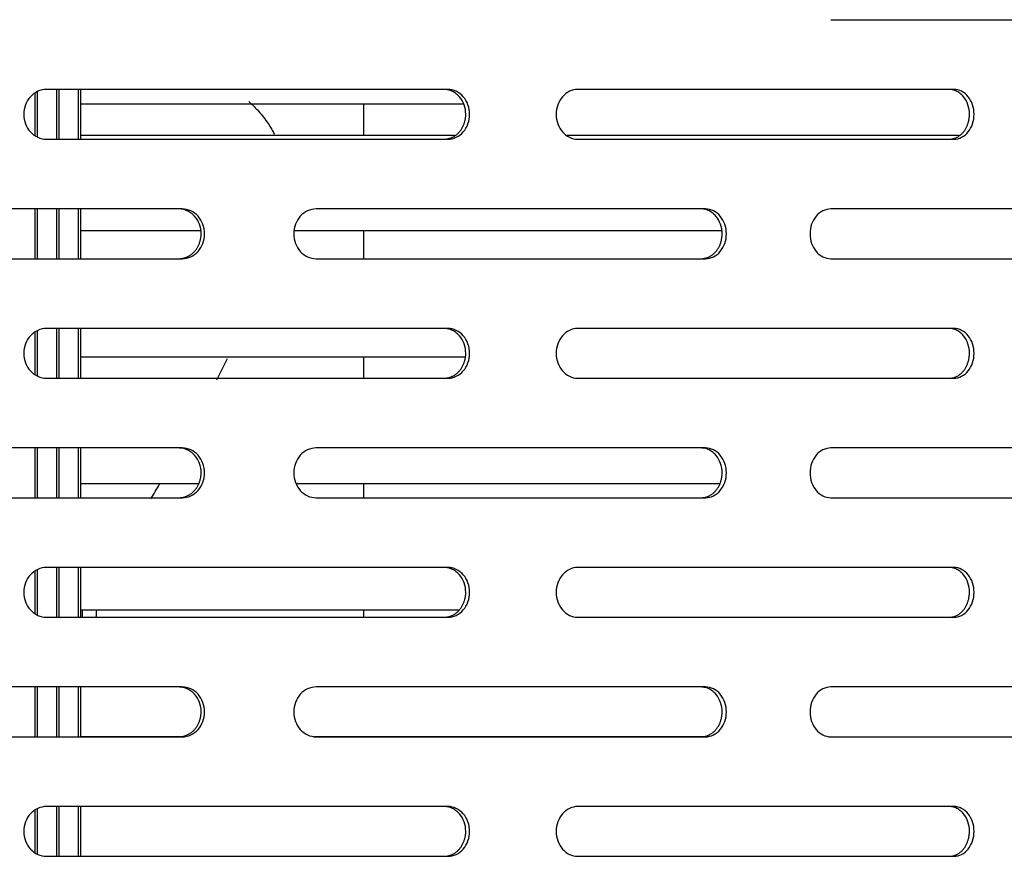
# Model space of a CAD drawing. Units: millimetres. Extents: x 0 to 8297, y 0 to 6768.
# Drawn here: x 1394 to 1493, y 3356 to 3440 of the extents above; entities that cross this region are included whole.
import ezdxf

# ---------------------------------------------------------------- set-up
doc = ezdxf.new("R2010")
doc.units = ezdxf.units.MM
for name, color, linetype in [('Default', 7, 'Continuous'), ('TIOM-48R-베이스커버', 7, 'Continuous'), ('응축기-동관-380', 7, 'Continuous'), ('응축기-커버-380-H', 7, 'Continuous'), ('응축기-핀-4-14', 7, 'Continuous'), ('팬날개-5엽-250', 7, 'Continuous')]:
    doc.layers.add(name, color=color, linetype=linetype)

# ---------------------------------------------------------------- blocks, each defined once
blk = doc.blocks.new('SE1')
at = {"layer": 'TIOM-48R-베이스커버', "color": 7, "linetype": 'Continuous'}
for p, q in [((-5477.062, 3275.612), (-5440.743, 3275.612)), ((-5515.511, 3268.612), (-5555.814, 3268.612)), ((-5464.705, 3268.612), (-5502.475, 3268.612)), ((-5555.814, 3263.612), (-5515.511, 3263.612)), ((-5502.475, 3263.612), (-5464.705, 3263.612)), ((-5542.191, 3256.612), (-5583.568, 3256.612)), ((-5489.655, 3256.612), (-5528.753, 3256.612)), ((-5440.743, 3256.612), (-5477.062, 3256.612)), ((-5583.568, 3251.612), (-5542.191, 3251.612)), ((-5528.753, 3251.612), (-5489.655, 3251.612)), ((-5477.062, 3251.612), (-5440.743, 3251.612)), ((-5515.511, 3244.612), (-5555.814, 3244.612)), ((-5464.705, 3244.612), (-5502.475, 3244.612)), ((-5555.814, 3239.612), (-5515.511, 3239.612)), ((-5502.475, 3239.612), (-5464.705, 3239.612)), ((-5542.191, 3232.612), (-5583.568, 3232.612)), ((-5489.655, 3232.612), (-5528.753, 3232.612)), ((-5440.743, 3232.612), (-5477.062, 3232.612)), ((-5583.568, 3227.612), (-5542.191, 3227.612)), ((-5528.753, 3227.612), (-5489.655, 3227.612)), ((-5477.062, 3227.612), (-5440.743, 3227.612)), ((-5515.511, 3220.612), (-5555.814, 3220.612)), ((-5464.705, 3220.612), (-5502.475, 3220.612)), ((-5555.814, 3215.612), (-5515.511, 3215.612)), ((-5502.475, 3215.612), (-5464.705, 3215.612)), ((-5542.191, 3208.612), (-5583.568, 3208.612)), ((-5489.655, 3208.612), (-5528.753, 3208.612)), ((-5440.743, 3208.612), (-5477.062, 3208.612)), ((-5583.568, 3203.612), (-5542.191, 3203.612)), ((-5528.753, 3203.612), (-5489.655, 3203.612)), ((-5477.062, 3203.612), (-5440.743, 3203.612)), ((-5515.511, 3196.612), (-5555.814, 3196.612)), ((-5464.705, 3196.612), (-5502.475, 3196.612)), ((-5555.814, 3191.612), (-5515.511, 3191.612)), ((-5502.475, 3191.612), (-5464.705, 3191.612))]:
    blk.add_line(p, q, dxfattribs=at)
for points, knots in [([(-5555.814, 3268.612), (-5556.412, 3268.612), (-5557.007, 3268.343), (-5557.854, 3267.417), (-5558.101, 3266.766), (-5558.101, 3265.457), (-5557.854, 3264.807), (-5557.007, 3263.881), (-5556.412, 3263.612), (-5555.814, 3263.612)], [0, 0, 0, 0, 0.25, 0.25, 0.5, 0.5, 0.75, 0.75, 1, 1, 1, 1]), ([(-5515.898, 3263.612), (-5515.854, 3263.613), (-5515.766, 3263.615), (-5515.635, 3263.629), (-5515.504, 3263.653), (-5515.375, 3263.685), (-5515.248, 3263.726), (-5515.124, 3263.775), (-5515.002, 3263.833), (-5514.883, 3263.899), (-5514.768, 3263.973), (-5514.657, 3264.054), (-5514.55, 3264.143), (-5514.449, 3264.24), (-5514.352, 3264.343), (-5514.262, 3264.453), (-5514.178, 3264.569), (-5514.1, 3264.691), (-5514.029, 3264.819), (-5513.965, 3264.95), (-5513.907, 3265.086), (-5513.857, 3265.226), (-5513.814, 3265.369), (-5513.778, 3265.514), (-5513.75, 3265.661), (-5513.729, 3265.811), (-5513.717, 3265.961), (-5513.705, 3266.386), (-5513.831, 3267.092), (-5514.199, 3267.73), (-5514.533, 3268.07), (-5514.734, 3268.232), (-5514.949, 3268.367), (-5515.176, 3268.474), (-5515.411, 3268.552), (-5515.653, 3268.602), (-5515.817, 3268.609), (-5515.898, 3268.612)], [0, 0, 0, 0, 0.019262, 0.038517, 0.057772, 0.077029, 0.096291, 0.115557, 0.134823, 0.154089, 0.173352, 0.192611, 0.211867, 0.231125, 0.25039, 0.269655, 0.288913, 0.308171, 0.327433, 0.346699, 0.365968, 0.385239, 0.404509, 0.423776, 0.443038, 0.462298, 0.481559, 0.500827, 0.62527, 0.749704, 0.785461, 0.821211, 0.856973, 0.892741, 0.928501, 0.964247, 1, 1, 1, 1]), ([(-5515.511, 3263.612), (-5514.938, 3263.612), (-5514.368, 3263.881), (-5513.559, 3264.807), (-5513.324, 3265.457), (-5513.324, 3266.766), (-5513.559, 3267.417), (-5514.368, 3268.343), (-5514.938, 3268.612), (-5515.511, 3268.612)], [0, 0, 0, 0, 0.25, 0.25, 0.5, 0.5, 0.75, 0.75, 1, 1, 1, 1]), ([(-5502.475, 3268.612), (-5503.039, 3268.612), (-5503.6, 3268.343), (-5504.4, 3267.417), (-5504.633, 3266.766), (-5504.633, 3265.457), (-5504.4, 3264.807), (-5503.6, 3263.881), (-5503.039, 3263.612), (-5502.475, 3263.612)], [0, 0, 0, 0, 0.25, 0.25, 0.5, 0.5, 0.75, 0.75, 1, 1, 1, 1]), ([(-5465.169, 3263.612), (-5465.128, 3263.613), (-5465.046, 3263.615), (-5464.924, 3263.629), (-5464.802, 3263.653), (-5464.682, 3263.685), (-5464.564, 3263.726), (-5464.448, 3263.775), (-5464.334, 3263.833), (-5464.224, 3263.899), (-5464.117, 3263.973), (-5464.013, 3264.054), (-5463.914, 3264.143), (-5463.82, 3264.24), (-5463.73, 3264.343), (-5463.646, 3264.453), (-5463.568, 3264.569), (-5463.496, 3264.691), (-5463.43, 3264.819), (-5463.37, 3264.95), (-5463.316, 3265.086), (-5463.269, 3265.226), (-5463.229, 3265.369), (-5463.196, 3265.514), (-5463.17, 3265.661), (-5463.151, 3265.811), (-5463.139, 3265.961), (-5463.128, 3266.386), (-5463.245, 3267.092), (-5463.587, 3267.73), (-5463.899, 3268.07), (-5464.085, 3268.232), (-5464.285, 3268.367), (-5464.496, 3268.474), (-5464.716, 3268.552), (-5464.941, 3268.602), (-5465.093, 3268.609), (-5465.169, 3268.612)], [0, 0, 0, 0, 0.019262, 0.038517, 0.057772, 0.077029, 0.096291, 0.115557, 0.134823, 0.154089, 0.173352, 0.192611, 0.211867, 0.231125, 0.25039, 0.269655, 0.288913, 0.308171, 0.327433, 0.346699, 0.365968, 0.385239, 0.404509, 0.423776, 0.443038, 0.462298, 0.481559, 0.500827, 0.62527, 0.749704, 0.785461, 0.821211, 0.856973, 0.892741, 0.928501, 0.964247, 1, 1, 1, 1]), ([(-5464.705, 3263.612), (-5464.171, 3263.612), (-5463.642, 3263.881), (-5462.889, 3264.807), (-5462.67, 3265.457), (-5462.67, 3266.766), (-5462.889, 3267.417), (-5463.642, 3268.343), (-5464.171, 3268.612), (-5464.705, 3268.612)], [0, 0, 0, 0, 0.25, 0.25, 0.5, 0.5, 0.75, 0.75, 1, 1, 1, 1]), ([(-5542.538, 3251.612), (-5542.493, 3251.613), (-5542.402, 3251.615), (-5542.267, 3251.629), (-5542.132, 3251.653), (-5542, 3251.685), (-5541.869, 3251.726), (-5541.74, 3251.775), (-5541.615, 3251.833), (-5541.492, 3251.899), (-5541.374, 3251.973), (-5541.259, 3252.054), (-5541.15, 3252.143), (-5541.045, 3252.24), (-5540.946, 3252.343), (-5540.853, 3252.453), (-5540.767, 3252.569), (-5540.687, 3252.691), (-5540.613, 3252.819), (-5540.547, 3252.95), (-5540.488, 3253.086), (-5540.436, 3253.226), (-5540.391, 3253.369), (-5540.354, 3253.514), (-5540.325, 3253.661), (-5540.304, 3253.811), (-5540.292, 3253.961), (-5540.28, 3254.386), (-5540.409, 3255.092), (-5540.788, 3255.73), (-5541.132, 3256.07), (-5541.339, 3256.232), (-5541.56, 3256.367), (-5541.794, 3256.474), (-5542.037, 3256.552), (-5542.286, 3256.602), (-5542.454, 3256.609), (-5542.538, 3256.612)], [0, 0, 0, 0, 0.019262, 0.038517, 0.057772, 0.077029, 0.096291, 0.115557, 0.134823, 0.154089, 0.173352, 0.192611, 0.211867, 0.231125, 0.25039, 0.269655, 0.288913, 0.308171, 0.327433, 0.346699, 0.365968, 0.385239, 0.404509, 0.423776, 0.443038, 0.462298, 0.481559, 0.500827, 0.62527, 0.749704, 0.785461, 0.821211, 0.856973, 0.892741, 0.928501, 0.964247, 1, 1, 1, 1]), ([(-5542.191, 3251.612), (-5541.601, 3251.612), (-5541.015, 3251.881), (-5540.181, 3252.807), (-5539.938, 3253.457), (-5539.938, 3254.766), (-5540.181, 3255.417), (-5541.015, 3256.343), (-5541.601, 3256.612), (-5542.191, 3256.612)], [0, 0, 0, 0, 0.25, 0.25, 0.5, 0.5, 0.75, 0.75, 1, 1, 1, 1]), ([(-5528.753, 3256.612), (-5529.336, 3256.612), (-5529.915, 3256.343), (-5530.739, 3255.417), (-5530.98, 3254.766), (-5530.98, 3253.457), (-5530.739, 3252.807), (-5529.915, 3251.881), (-5529.336, 3251.612), (-5528.753, 3251.612)], [0, 0, 0, 0, 0.25, 0.25, 0.5, 0.5, 0.75, 0.75, 1, 1, 1, 1]), ([(-5490.081, 3251.612), (-5490.038, 3251.613), (-5489.953, 3251.615), (-5489.826, 3251.629), (-5489.7, 3251.653), (-5489.575, 3251.685), (-5489.452, 3251.726), (-5489.332, 3251.775), (-5489.214, 3251.833), (-5489.099, 3251.899), (-5488.988, 3251.973), (-5488.88, 3252.054), (-5488.777, 3252.143), (-5488.679, 3252.24), (-5488.586, 3252.343), (-5488.499, 3252.453), (-5488.418, 3252.569), (-5488.343, 3252.691), (-5488.274, 3252.819), (-5488.211, 3252.95), (-5488.156, 3253.086), (-5488.107, 3253.226), (-5488.065, 3253.369), (-5488.031, 3253.514), (-5488.004, 3253.661), (-5487.984, 3253.811), (-5487.972, 3253.961), (-5487.961, 3254.386), (-5488.082, 3255.092), (-5488.438, 3255.73), (-5488.761, 3256.07), (-5488.955, 3256.232), (-5489.163, 3256.367), (-5489.382, 3256.474), (-5489.61, 3256.552), (-5489.844, 3256.602), (-5490.002, 3256.609), (-5490.081, 3256.612)], [0, 0, 0, 0, 0.019262, 0.038517, 0.057772, 0.077029, 0.096291, 0.115557, 0.134823, 0.154089, 0.173352, 0.192611, 0.211867, 0.231125, 0.25039, 0.269655, 0.288913, 0.308171, 0.327433, 0.346699, 0.365968, 0.385239, 0.404509, 0.423776, 0.443038, 0.462298, 0.481559, 0.500827, 0.62527, 0.749704, 0.785461, 0.821211, 0.856973, 0.892741, 0.928501, 0.964247, 1, 1, 1, 1]), ([(-5489.655, 3251.612), (-5489.1, 3251.612), (-5488.55, 3251.881), (-5487.767, 3252.807), (-5487.54, 3253.457), (-5487.54, 3254.766), (-5487.767, 3255.417), (-5488.55, 3256.343), (-5489.1, 3256.612), (-5489.655, 3256.612)], [0, 0, 0, 0, 0.25, 0.25, 0.5, 0.5, 0.75, 0.75, 1, 1, 1, 1]), ([(-5477.062, 3256.612), (-5477.606, 3256.612), (-5478.148, 3256.343), (-5478.919, 3255.417), (-5479.144, 3254.766), (-5479.144, 3253.457), (-5478.919, 3252.807), (-5478.148, 3251.881), (-5477.606, 3251.612), (-5477.062, 3251.612)], [0, 0, 0, 0, 0.25, 0.25, 0.5, 0.5, 0.75, 0.75, 1, 1, 1, 1]), ([(-5555.814, 3244.612), (-5556.412, 3244.612), (-5557.007, 3244.343), (-5557.854, 3243.417), (-5558.101, 3242.766), (-5558.101, 3241.457), (-5557.854, 3240.807), (-5557.007, 3239.881), (-5556.412, 3239.612), (-5555.814, 3239.612)], [0, 0, 0, 0, 0.25, 0.25, 0.5, 0.5, 0.75, 0.75, 1, 1, 1, 1]), ([(-5515.898, 3239.612), (-5515.854, 3239.613), (-5515.766, 3239.615), (-5515.635, 3239.629), (-5515.504, 3239.653), (-5515.375, 3239.685), (-5515.248, 3239.726), (-5515.124, 3239.775), (-5515.002, 3239.833), (-5514.883, 3239.899), (-5514.768, 3239.973), (-5514.657, 3240.054), (-5514.55, 3240.143), (-5514.449, 3240.24), (-5514.352, 3240.343), (-5514.262, 3240.453), (-5514.178, 3240.569), (-5514.1, 3240.691), (-5514.029, 3240.819), (-5513.965, 3240.95), (-5513.907, 3241.086), (-5513.857, 3241.226), (-5513.814, 3241.369), (-5513.778, 3241.514), (-5513.75, 3241.661), (-5513.729, 3241.811), (-5513.717, 3241.961), (-5513.705, 3242.386), (-5513.831, 3243.092), (-5514.199, 3243.73), (-5514.533, 3244.07), (-5514.734, 3244.232), (-5514.949, 3244.367), (-5515.176, 3244.474), (-5515.411, 3244.552), (-5515.653, 3244.602), (-5515.817, 3244.609), (-5515.898, 3244.612)], [0, 0, 0, 0, 0.019262, 0.038517, 0.057772, 0.077029, 0.096291, 0.115557, 0.134823, 0.154089, 0.173352, 0.192611, 0.211867, 0.231125, 0.25039, 0.269655, 0.288913, 0.308171, 0.327433, 0.346699, 0.365968, 0.385239, 0.404509, 0.423776, 0.443038, 0.462298, 0.481559, 0.500827, 0.62527, 0.749704, 0.785461, 0.821211, 0.856973, 0.892741, 0.928501, 0.964247, 1, 1, 1, 1]), ([(-5515.511, 3239.612), (-5514.938, 3239.612), (-5514.368, 3239.881), (-5513.559, 3240.807), (-5513.324, 3241.457), (-5513.324, 3242.766), (-5513.559, 3243.417), (-5514.368, 3244.343), (-5514.938, 3244.612), (-5515.511, 3244.612)], [0, 0, 0, 0, 0.25, 0.25, 0.5, 0.5, 0.75, 0.75, 1, 1, 1, 1]), ([(-5502.475, 3244.612), (-5503.039, 3244.612), (-5503.6, 3244.343), (-5504.4, 3243.417), (-5504.633, 3242.766), (-5504.633, 3241.457), (-5504.4, 3240.807), (-5503.6, 3239.881), (-5503.039, 3239.612), (-5502.475, 3239.612)], [0, 0, 0, 0, 0.25, 0.25, 0.5, 0.5, 0.75, 0.75, 1, 1, 1, 1]), ([(-5465.169, 3239.612), (-5465.128, 3239.613), (-5465.046, 3239.615), (-5464.924, 3239.629), (-5464.802, 3239.653), (-5464.682, 3239.685), (-5464.564, 3239.726), (-5464.448, 3239.775), (-5464.334, 3239.833), (-5464.224, 3239.899), (-5464.117, 3239.973), (-5464.013, 3240.054), (-5463.914, 3240.143), (-5463.82, 3240.24), (-5463.73, 3240.343), (-5463.646, 3240.453), (-5463.568, 3240.569), (-5463.496, 3240.691), (-5463.43, 3240.819), (-5463.37, 3240.95), (-5463.316, 3241.086), (-5463.269, 3241.226), (-5463.229, 3241.369), (-5463.196, 3241.514), (-5463.17, 3241.661), (-5463.151, 3241.811), (-5463.139, 3241.961), (-5463.128, 3242.386), (-5463.245, 3243.092), (-5463.587, 3243.73), (-5463.899, 3244.07), (-5464.085, 3244.232), (-5464.285, 3244.367), (-5464.496, 3244.474), (-5464.716, 3244.552), (-5464.941, 3244.602), (-5465.093, 3244.609), (-5465.169, 3244.612)], [0, 0, 0, 0, 0.019262, 0.038517, 0.057772, 0.077029, 0.096291, 0.115557, 0.134823, 0.154089, 0.173352, 0.192611, 0.211867, 0.231125, 0.25039, 0.269655, 0.288913, 0.308171, 0.327433, 0.346699, 0.365968, 0.385239, 0.404509, 0.423776, 0.443038, 0.462298, 0.481559, 0.500827, 0.62527, 0.749704, 0.785461, 0.821211, 0.856973, 0.892741, 0.928501, 0.964247, 1, 1, 1, 1]), ([(-5464.705, 3239.612), (-5464.171, 3239.612), (-5463.642, 3239.881), (-5462.889, 3240.807), (-5462.67, 3241.457), (-5462.67, 3242.766), (-5462.889, 3243.417), (-5463.642, 3244.343), (-5464.171, 3244.612), (-5464.705, 3244.612)], [0, 0, 0, 0, 0.25, 0.25, 0.5, 0.5, 0.75, 0.75, 1, 1, 1, 1]), ([(-5542.538, 3227.612), (-5542.493, 3227.613), (-5542.402, 3227.615), (-5542.267, 3227.629), (-5542.132, 3227.653), (-5542, 3227.685), (-5541.869, 3227.726), (-5541.74, 3227.775), (-5541.615, 3227.833), (-5541.492, 3227.899), (-5541.374, 3227.973), (-5541.259, 3228.054), (-5541.15, 3228.143), (-5541.045, 3228.24), (-5540.946, 3228.343), (-5540.853, 3228.453), (-5540.767, 3228.569), (-5540.687, 3228.691), (-5540.613, 3228.819), (-5540.547, 3228.95), (-5540.488, 3229.086), (-5540.436, 3229.226), (-5540.391, 3229.369), (-5540.354, 3229.514), (-5540.325, 3229.661), (-5540.304, 3229.811), (-5540.292, 3229.961), (-5540.28, 3230.386), (-5540.409, 3231.092), (-5540.788, 3231.73), (-5541.132, 3232.07), (-5541.339, 3232.232), (-5541.56, 3232.367), (-5541.794, 3232.474), (-5542.037, 3232.552), (-5542.286, 3232.602), (-5542.454, 3232.609), (-5542.538, 3232.612)], [0, 0, 0, 0, 0.019262, 0.038517, 0.057772, 0.077029, 0.096291, 0.115557, 0.134823, 0.154089, 0.173352, 0.192611, 0.211867, 0.231125, 0.25039, 0.269655, 0.288913, 0.308171, 0.327433, 0.346699, 0.365968, 0.385239, 0.404509, 0.423776, 0.443038, 0.462298, 0.481559, 0.500827, 0.62527, 0.749704, 0.785461, 0.821211, 0.856973, 0.892741, 0.928501, 0.964247, 1, 1, 1, 1]), ([(-5542.191, 3227.612), (-5541.601, 3227.612), (-5541.015, 3227.881), (-5540.181, 3228.807), (-5539.938, 3229.457), (-5539.938, 3230.766), (-5540.181, 3231.417), (-5541.015, 3232.343), (-5541.601, 3232.612), (-5542.191, 3232.612)], [0, 0, 0, 0, 0.25, 0.25, 0.5, 0.5, 0.75, 0.75, 1, 1, 1, 1]), ([(-5528.753, 3232.612), (-5529.336, 3232.612), (-5529.915, 3232.343), (-5530.739, 3231.417), (-5530.98, 3230.766), (-5530.98, 3229.457), (-5530.739, 3228.807), (-5529.915, 3227.881), (-5529.336, 3227.612), (-5528.753, 3227.612)], [0, 0, 0, 0, 0.25, 0.25, 0.5, 0.5, 0.75, 0.75, 1, 1, 1, 1]), ([(-5490.081, 3227.612), (-5490.038, 3227.613), (-5489.953, 3227.615), (-5489.826, 3227.629), (-5489.7, 3227.653), (-5489.575, 3227.685), (-5489.452, 3227.726), (-5489.332, 3227.775), (-5489.214, 3227.833), (-5489.099, 3227.899), (-5488.988, 3227.973), (-5488.88, 3228.054), (-5488.777, 3228.143), (-5488.679, 3228.24), (-5488.586, 3228.343), (-5488.499, 3228.453), (-5488.418, 3228.569), (-5488.343, 3228.691), (-5488.274, 3228.819), (-5488.211, 3228.95), (-5488.156, 3229.086), (-5488.107, 3229.226), (-5488.065, 3229.369), (-5488.031, 3229.514), (-5488.004, 3229.661), (-5487.984, 3229.811), (-5487.972, 3229.961), (-5487.961, 3230.386), (-5488.082, 3231.092), (-5488.438, 3231.73), (-5488.761, 3232.07), (-5488.955, 3232.232), (-5489.163, 3232.367), (-5489.382, 3232.474), (-5489.61, 3232.552), (-5489.844, 3232.602), (-5490.002, 3232.609), (-5490.081, 3232.612)], [0, 0, 0, 0, 0.019262, 0.038517, 0.057772, 0.077029, 0.096291, 0.115557, 0.134823, 0.154089, 0.173352, 0.192611, 0.211867, 0.231125, 0.25039, 0.269655, 0.288913, 0.308171, 0.327433, 0.346699, 0.365968, 0.385239, 0.404509, 0.423776, 0.443038, 0.462298, 0.481559, 0.500827, 0.62527, 0.749704, 0.785461, 0.821211, 0.856973, 0.892741, 0.928501, 0.964247, 1, 1, 1, 1]), ([(-5489.655, 3227.612), (-5489.1, 3227.612), (-5488.55, 3227.881), (-5487.767, 3228.807), (-5487.54, 3229.457), (-5487.54, 3230.766), (-5487.767, 3231.417), (-5488.55, 3232.343), (-5489.1, 3232.612), (-5489.655, 3232.612)], [0, 0, 0, 0, 0.25, 0.25, 0.5, 0.5, 0.75, 0.75, 1, 1, 1, 1]), ([(-5477.062, 3232.612), (-5477.606, 3232.612), (-5478.148, 3232.343), (-5478.919, 3231.417), (-5479.144, 3230.766), (-5479.144, 3229.457), (-5478.919, 3228.807), (-5478.148, 3227.881), (-5477.606, 3227.612), (-5477.062, 3227.612)], [0, 0, 0, 0, 0.25, 0.25, 0.5, 0.5, 0.75, 0.75, 1, 1, 1, 1]), ([(-5555.814, 3220.612), (-5556.412, 3220.612), (-5557.007, 3220.343), (-5557.854, 3219.417), (-5558.101, 3218.766), (-5558.101, 3217.457), (-5557.854, 3216.807), (-5557.007, 3215.881), (-5556.412, 3215.612), (-5555.814, 3215.612)], [0, 0, 0, 0, 0.25, 0.25, 0.5, 0.5, 0.75, 0.75, 1, 1, 1, 1]), ([(-5515.898, 3215.612), (-5515.854, 3215.613), (-5515.766, 3215.615), (-5515.635, 3215.629), (-5515.504, 3215.653), (-5515.375, 3215.685), (-5515.248, 3215.726), (-5515.124, 3215.775), (-5515.002, 3215.833), (-5514.883, 3215.899), (-5514.768, 3215.973), (-5514.657, 3216.054), (-5514.55, 3216.143), (-5514.449, 3216.24), (-5514.352, 3216.343), (-5514.262, 3216.453), (-5514.178, 3216.569), (-5514.1, 3216.691), (-5514.029, 3216.819), (-5513.965, 3216.95), (-5513.907, 3217.086), (-5513.857, 3217.226), (-5513.814, 3217.369), (-5513.778, 3217.514), (-5513.75, 3217.661), (-5513.729, 3217.811), (-5513.717, 3217.961), (-5513.705, 3218.386), (-5513.831, 3219.092), (-5514.199, 3219.73), (-5514.533, 3220.07), (-5514.734, 3220.232), (-5514.949, 3220.367), (-5515.176, 3220.474), (-5515.411, 3220.552), (-5515.653, 3220.602), (-5515.817, 3220.609), (-5515.898, 3220.612)], [0, 0, 0, 0, 0.019262, 0.038517, 0.057772, 0.077029, 0.096291, 0.115557, 0.134823, 0.154089, 0.173352, 0.192611, 0.211867, 0.231125, 0.25039, 0.269655, 0.288913, 0.308171, 0.327433, 0.346699, 0.365968, 0.385239, 0.404509, 0.423776, 0.443038, 0.462298, 0.481559, 0.500827, 0.62527, 0.749704, 0.785461, 0.821211, 0.856973, 0.892741, 0.928501, 0.964247, 1, 1, 1, 1]), ([(-5515.511, 3215.612), (-5514.938, 3215.612), (-5514.368, 3215.881), (-5513.559, 3216.807), (-5513.324, 3217.457), (-5513.324, 3218.766), (-5513.559, 3219.417), (-5514.368, 3220.343), (-5514.938, 3220.612), (-5515.511, 3220.612)], [0, 0, 0, 0, 0.25, 0.25, 0.5, 0.5, 0.75, 0.75, 1, 1, 1, 1]), ([(-5502.475, 3220.612), (-5503.039, 3220.612), (-5503.6, 3220.343), (-5504.4, 3219.417), (-5504.633, 3218.766), (-5504.633, 3217.457), (-5504.4, 3216.807), (-5503.6, 3215.881), (-5503.039, 3215.612), (-5502.475, 3215.612)], [0, 0, 0, 0, 0.25, 0.25, 0.5, 0.5, 0.75, 0.75, 1, 1, 1, 1]), ([(-5465.169, 3215.612), (-5465.128, 3215.613), (-5465.046, 3215.615), (-5464.924, 3215.629), (-5464.802, 3215.653), (-5464.682, 3215.685), (-5464.564, 3215.726), (-5464.448, 3215.775), (-5464.334, 3215.833), (-5464.224, 3215.899), (-5464.117, 3215.973), (-5464.013, 3216.054), (-5463.914, 3216.143), (-5463.82, 3216.24), (-5463.73, 3216.343), (-5463.646, 3216.453), (-5463.568, 3216.569), (-5463.496, 3216.691), (-5463.43, 3216.819), (-5463.37, 3216.95), (-5463.316, 3217.086), (-5463.269, 3217.226), (-5463.229, 3217.369), (-5463.196, 3217.514), (-5463.17, 3217.661), (-5463.151, 3217.811), (-5463.139, 3217.961), (-5463.128, 3218.386), (-5463.245, 3219.092), (-5463.587, 3219.73), (-5463.899, 3220.07), (-5464.085, 3220.232), (-5464.285, 3220.367), (-5464.496, 3220.474), (-5464.716, 3220.552), (-5464.941, 3220.602), (-5465.093, 3220.609), (-5465.169, 3220.612)], [0, 0, 0, 0, 0.019262, 0.038517, 0.057772, 0.077029, 0.096291, 0.115557, 0.134823, 0.154089, 0.173352, 0.192611, 0.211867, 0.231125, 0.25039, 0.269655, 0.288913, 0.308171, 0.327433, 0.346699, 0.365968, 0.385239, 0.404509, 0.423776, 0.443038, 0.462298, 0.481559, 0.500827, 0.62527, 0.749704, 0.785461, 0.821211, 0.856973, 0.892741, 0.928501, 0.964247, 1, 1, 1, 1]), ([(-5464.705, 3215.612), (-5464.171, 3215.612), (-5463.642, 3215.881), (-5462.889, 3216.807), (-5462.67, 3217.457), (-5462.67, 3218.766), (-5462.889, 3219.417), (-5463.642, 3220.343), (-5464.171, 3220.612), (-5464.705, 3220.612)], [0, 0, 0, 0, 0.25, 0.25, 0.5, 0.5, 0.75, 0.75, 1, 1, 1, 1]), ([(-5542.538, 3203.612), (-5542.493, 3203.613), (-5542.402, 3203.615), (-5542.267, 3203.629), (-5542.132, 3203.653), (-5542, 3203.685), (-5541.869, 3203.726), (-5541.74, 3203.775), (-5541.615, 3203.833), (-5541.492, 3203.899), (-5541.374, 3203.973), (-5541.259, 3204.054), (-5541.15, 3204.143), (-5541.045, 3204.24), (-5540.946, 3204.343), (-5540.853, 3204.453), (-5540.767, 3204.569), (-5540.687, 3204.691), (-5540.613, 3204.819), (-5540.547, 3204.95), (-5540.488, 3205.086), (-5540.436, 3205.226), (-5540.391, 3205.369), (-5540.354, 3205.514), (-5540.325, 3205.661), (-5540.304, 3205.811), (-5540.292, 3205.961), (-5540.28, 3206.386), (-5540.409, 3207.092), (-5540.788, 3207.73), (-5541.132, 3208.07), (-5541.339, 3208.232), (-5541.56, 3208.367), (-5541.794, 3208.474), (-5542.037, 3208.552), (-5542.286, 3208.602), (-5542.454, 3208.609), (-5542.538, 3208.612)], [0, 0, 0, 0, 0.019262, 0.038517, 0.057772, 0.077029, 0.096291, 0.115557, 0.134823, 0.154089, 0.173352, 0.192611, 0.211867, 0.231125, 0.25039, 0.269655, 0.288913, 0.308171, 0.327433, 0.346699, 0.365968, 0.385239, 0.404509, 0.423776, 0.443038, 0.462298, 0.481559, 0.500827, 0.62527, 0.749704, 0.785461, 0.821211, 0.856973, 0.892741, 0.928501, 0.964247, 1, 1, 1, 1]), ([(-5542.191, 3203.612), (-5541.601, 3203.612), (-5541.015, 3203.881), (-5540.181, 3204.807), (-5539.938, 3205.457), (-5539.938, 3206.766), (-5540.181, 3207.417), (-5541.015, 3208.343), (-5541.601, 3208.612), (-5542.191, 3208.612)], [0, 0, 0, 0, 0.25, 0.25, 0.5, 0.5, 0.75, 0.75, 1, 1, 1, 1]), ([(-5528.753, 3208.612), (-5529.336, 3208.612), (-5529.915, 3208.343), (-5530.739, 3207.417), (-5530.98, 3206.766), (-5530.98, 3205.457), (-5530.739, 3204.807), (-5529.915, 3203.881), (-5529.336, 3203.612), (-5528.753, 3203.612)], [0, 0, 0, 0, 0.25, 0.25, 0.5, 0.5, 0.75, 0.75, 1, 1, 1, 1]), ([(-5490.081, 3203.612), (-5490.038, 3203.613), (-5489.953, 3203.615), (-5489.826, 3203.629), (-5489.7, 3203.653), (-5489.575, 3203.685), (-5489.452, 3203.726), (-5489.332, 3203.775), (-5489.214, 3203.833), (-5489.099, 3203.899), (-5488.988, 3203.973), (-5488.88, 3204.054), (-5488.777, 3204.143), (-5488.679, 3204.24), (-5488.586, 3204.343), (-5488.499, 3204.453), (-5488.418, 3204.569), (-5488.343, 3204.691), (-5488.274, 3204.819), (-5488.211, 3204.95), (-5488.156, 3205.086), (-5488.107, 3205.226), (-5488.065, 3205.369), (-5488.031, 3205.514), (-5488.004, 3205.661), (-5487.984, 3205.811), (-5487.972, 3205.961), (-5487.961, 3206.386), (-5488.082, 3207.092), (-5488.438, 3207.73), (-5488.761, 3208.07), (-5488.955, 3208.232), (-5489.163, 3208.367), (-5489.382, 3208.474), (-5489.61, 3208.552), (-5489.844, 3208.602), (-5490.002, 3208.609), (-5490.081, 3208.612)], [0, 0, 0, 0, 0.019262, 0.038517, 0.057772, 0.077029, 0.096291, 0.115557, 0.134823, 0.154089, 0.173352, 0.192611, 0.211867, 0.231125, 0.25039, 0.269655, 0.288913, 0.308171, 0.327433, 0.346699, 0.365968, 0.385239, 0.404509, 0.423776, 0.443038, 0.462298, 0.481559, 0.500827, 0.62527, 0.749704, 0.785461, 0.821211, 0.856973, 0.892741, 0.928501, 0.964247, 1, 1, 1, 1]), ([(-5489.655, 3203.612), (-5489.1, 3203.612), (-5488.55, 3203.881), (-5487.767, 3204.807), (-5487.54, 3205.457), (-5487.54, 3206.766), (-5487.767, 3207.417), (-5488.55, 3208.343), (-5489.1, 3208.612), (-5489.655, 3208.612)], [0, 0, 0, 0, 0.25, 0.25, 0.5, 0.5, 0.75, 0.75, 1, 1, 1, 1]), ([(-5477.062, 3208.612), (-5477.606, 3208.612), (-5478.148, 3208.343), (-5478.919, 3207.417), (-5479.144, 3206.766), (-5479.144, 3205.457), (-5478.919, 3204.807), (-5478.148, 3203.881), (-5477.606, 3203.612), (-5477.062, 3203.612)], [0, 0, 0, 0, 0.25, 0.25, 0.5, 0.5, 0.75, 0.75, 1, 1, 1, 1]), ([(-5555.814, 3196.612), (-5556.412, 3196.612), (-5557.007, 3196.343), (-5557.854, 3195.417), (-5558.101, 3194.766), (-5558.101, 3193.457), (-5557.854, 3192.807), (-5557.007, 3191.881), (-5556.412, 3191.612), (-5555.814, 3191.612)], [0, 0, 0, 0, 0.25, 0.25, 0.5, 0.5, 0.75, 0.75, 1, 1, 1, 1]), ([(-5515.898, 3191.612), (-5515.854, 3191.613), (-5515.766, 3191.615), (-5515.635, 3191.629), (-5515.504, 3191.653), (-5515.375, 3191.685), (-5515.248, 3191.726), (-5515.124, 3191.775), (-5515.002, 3191.833), (-5514.883, 3191.899), (-5514.768, 3191.973), (-5514.657, 3192.054), (-5514.55, 3192.143), (-5514.449, 3192.24), (-5514.352, 3192.343), (-5514.262, 3192.453), (-5514.178, 3192.569), (-5514.1, 3192.691), (-5514.029, 3192.819), (-5513.965, 3192.95), (-5513.907, 3193.086), (-5513.857, 3193.226), (-5513.814, 3193.369), (-5513.778, 3193.514), (-5513.75, 3193.661), (-5513.729, 3193.811), (-5513.717, 3193.961), (-5513.705, 3194.386), (-5513.831, 3195.092), (-5514.199, 3195.73), (-5514.533, 3196.07), (-5514.734, 3196.232), (-5514.949, 3196.367), (-5515.176, 3196.474), (-5515.411, 3196.552), (-5515.653, 3196.602), (-5515.817, 3196.609), (-5515.898, 3196.612)], [0, 0, 0, 0, 0.019262, 0.038517, 0.057772, 0.077029, 0.096291, 0.115557, 0.134823, 0.154089, 0.173352, 0.192611, 0.211867, 0.231125, 0.25039, 0.269655, 0.288913, 0.308171, 0.327433, 0.346699, 0.365968, 0.385239, 0.404509, 0.423776, 0.443038, 0.462298, 0.481559, 0.500827, 0.62527, 0.749704, 0.785461, 0.821211, 0.856973, 0.892741, 0.928501, 0.964247, 1, 1, 1, 1]), ([(-5515.511, 3191.612), (-5514.938, 3191.612), (-5514.368, 3191.881), (-5513.559, 3192.807), (-5513.324, 3193.457), (-5513.324, 3194.766), (-5513.559, 3195.417), (-5514.368, 3196.343), (-5514.938, 3196.612), (-5515.511, 3196.612)], [0, 0, 0, 0, 0.25, 0.25, 0.5, 0.5, 0.75, 0.75, 1, 1, 1, 1]), ([(-5502.475, 3196.612), (-5503.039, 3196.612), (-5503.6, 3196.343), (-5504.4, 3195.417), (-5504.633, 3194.766), (-5504.633, 3193.457), (-5504.4, 3192.807), (-5503.6, 3191.881), (-5503.039, 3191.612), (-5502.475, 3191.612)], [0, 0, 0, 0, 0.25, 0.25, 0.5, 0.5, 0.75, 0.75, 1, 1, 1, 1]), ([(-5465.169, 3191.612), (-5465.128, 3191.613), (-5465.046, 3191.615), (-5464.924, 3191.629), (-5464.802, 3191.653), (-5464.682, 3191.685), (-5464.564, 3191.726), (-5464.448, 3191.775), (-5464.334, 3191.833), (-5464.224, 3191.899), (-5464.117, 3191.973), (-5464.013, 3192.054), (-5463.914, 3192.143), (-5463.82, 3192.24), (-5463.73, 3192.343), (-5463.646, 3192.453), (-5463.568, 3192.569), (-5463.496, 3192.691), (-5463.43, 3192.819), (-5463.37, 3192.95), (-5463.316, 3193.086), (-5463.269, 3193.226), (-5463.229, 3193.369), (-5463.196, 3193.514), (-5463.17, 3193.661), (-5463.151, 3193.811), (-5463.139, 3193.961), (-5463.128, 3194.386), (-5463.245, 3195.092), (-5463.587, 3195.73), (-5463.899, 3196.07), (-5464.085, 3196.232), (-5464.285, 3196.367), (-5464.496, 3196.474), (-5464.716, 3196.552), (-5464.941, 3196.602), (-5465.093, 3196.609), (-5465.169, 3196.612)], [0, 0, 0, 0, 0.019262, 0.038517, 0.057772, 0.077029, 0.096291, 0.115557, 0.134823, 0.154089, 0.173352, 0.192611, 0.211867, 0.231125, 0.25039, 0.269655, 0.288913, 0.308171, 0.327433, 0.346699, 0.365968, 0.385239, 0.404509, 0.423776, 0.443038, 0.462298, 0.481559, 0.500827, 0.62527, 0.749704, 0.785461, 0.821211, 0.856973, 0.892741, 0.928501, 0.964247, 1, 1, 1, 1]), ([(-5464.705, 3191.612), (-5464.171, 3191.612), (-5463.642, 3191.881), (-5462.889, 3192.807), (-5462.67, 3193.457), (-5462.67, 3194.766), (-5462.889, 3195.417), (-5463.642, 3196.343), (-5464.171, 3196.612), (-5464.705, 3196.612)], [0, 0, 0, 0, 0.25, 0.25, 0.5, 0.5, 0.75, 0.75, 1, 1, 1, 1])]:
    blk.add_open_spline(points, degree=3, knots=knots, dxfattribs=at)
at = {"layer": '응축기-동관-380', "color": 7, "linetype": 'Continuous'}
for p, q in [((-5552.379, 3267.152), (-5513.931, 3267.152)), ((-5514.843, 3263.972), (-5552.379, 3263.972)), ((-5464.187, 3263.972), (-5503.516, 3263.972)), ((-5552.379, 3254.452), (-5540.35, 3254.452)), ((-5530.919, 3254.452), (-5488.027, 3254.452)), ((-5552.379, 3241.752), (-5513.778, 3241.752)), ((-5552.379, 3229.052), (-5540.524, 3229.052)), ((-5530.746, 3229.052), (-5488.19, 3229.052)), ((-5552.379, 3216.352), (-5514.349, 3216.352)), ((-5552.379, 3203.652), (-5542.359, 3203.652)), ((-5528.93, 3203.652), (-5489.913, 3203.652))]:
    blk.add_line(p, q, dxfattribs=at)
at = {"layer": '응축기-커버-380-H', "color": 7, "linetype": 'Continuous'}
for centre, major_axis, start_param, end_param in [((-5619.986, 3227.462), (0, 125), 4.617446, 4.623392), ((-5619.138, 3227.462), (0, -126.01), 1.476617, 1.482514)]:
    blk.add_ellipse(centre, major_axis=major_axis, ratio=0.544639, start_param=start_param, end_param=end_param, dxfattribs=at)
at = {"layer": '응축기-핀-4-14', "color": 7, "linetype": 'Continuous'}
for p, q in [((-5556.954, 3263.998), (-5556.954, 3268.226)), ((-5556.736, 3263.84), (-5556.736, 3268.384)), ((-5554.776, 3263.612), (-5554.776, 3268.612)), ((-5554.558, 3263.612), (-5554.558, 3268.612)), ((-5552.597, 3263.612), (-5552.597, 3268.612)), ((-5552.379, 3263.612), (-5552.379, 3268.612)), ((-5523.998, 3267.152), (-5523.998, 3263.972)), ((-5556.954, 3251.612), (-5556.954, 3256.612)), ((-5556.736, 3251.612), (-5556.736, 3256.612)), ((-5554.776, 3251.612), (-5554.776, 3256.612)), ((-5554.558, 3251.612), (-5554.558, 3256.612)), ((-5552.597, 3251.612), (-5552.597, 3256.612)), ((-5552.379, 3251.612), (-5552.379, 3256.612)), ((-5523.998, 3254.452), (-5523.998, 3251.612)), ((-5556.954, 3239.998), (-5556.954, 3244.226)), ((-5556.736, 3239.84), (-5556.736, 3244.384)), ((-5554.776, 3239.612), (-5554.776, 3244.612)), ((-5554.558, 3239.612), (-5554.558, 3244.612)), ((-5552.597, 3239.612), (-5552.597, 3244.612)), ((-5552.379, 3239.612), (-5552.379, 3244.612)), ((-5523.998, 3241.752), (-5523.998, 3239.612)), ((-5556.954, 3227.612), (-5556.954, 3232.612)), ((-5556.736, 3227.612), (-5556.736, 3232.612)), ((-5554.776, 3227.612), (-5554.776, 3232.612)), ((-5554.558, 3227.612), (-5554.558, 3232.612)), ((-5552.597, 3227.612), (-5552.597, 3232.612)), ((-5552.379, 3227.612), (-5552.379, 3232.612)), ((-5523.998, 3229.052), (-5523.998, 3227.612)), ((-5556.736, 3215.84), (-5556.736, 3220.384)), ((-5554.776, 3215.612), (-5554.776, 3220.612)), ((-5554.558, 3215.612), (-5554.558, 3220.612)), ((-5552.597, 3215.612), (-5552.597, 3220.612)), ((-5552.379, 3215.612), (-5552.379, 3220.612)), ((-5556.954, 3215.998), (-5556.954, 3220.226)), ((-5523.998, 3216.352), (-5523.998, 3215.612)), ((-5556.954, 3203.612), (-5556.954, 3208.612)), ((-5556.736, 3203.612), (-5556.736, 3208.612)), ((-5554.776, 3203.612), (-5554.776, 3208.612)), ((-5554.558, 3203.612), (-5554.558, 3208.612)), ((-5552.597, 3203.612), (-5552.597, 3208.612)), ((-5552.379, 3203.612), (-5552.379, 3208.612)), ((-5523.998, 3203.652), (-5523.998, 3203.612)), ((-5554.776, 3191.612), (-5554.776, 3196.612)), ((-5554.558, 3191.612), (-5554.558, 3196.612)), ((-5552.597, 3191.612), (-5552.597, 3196.612)), ((-5552.379, 3191.612), (-5552.379, 3196.612)), ((-5556.954, 3191.998), (-5556.954, 3196.226)), ((-5556.736, 3191.84), (-5556.736, 3196.384))]:
    blk.add_line(p, q, dxfattribs=at)
at = {"layer": '팬날개-5엽-250', "color": 7, "linetype": 'Continuous'}
for start, end in [(332.97253, 333.65156), (329.10513, 329.59138)]:
    blk.add_arc((-5719.123, 3331.481), 202.523, start, end, dxfattribs=at)
blk.add_open_spline([(-5535.513, 3267.385), (-5535.209, 3267.13), (-5534.919, 3266.856), (-5534.29, 3266.185), (-5533.959, 3265.772), (-5533.402, 3264.951), (-5533.166, 3264.548), (-5532.957, 3264.126)], degree=3, knots=[0.3265194, 0.3265194, 0.3265194, 0.3265194, 0.375, 0.375, 0.4375, 0.4375, 0.4927741, 0.4927741, 0.4927741, 0.4927741], dxfattribs=at)

msp = doc.modelspace()

# ---------------------------------------------------------------- block references
at = {"layer": 'Default'}
msp.add_blockref('SE1', (6952.263, 164.876), dxfattribs=at)

doc.saveas('drawing.dxf')
